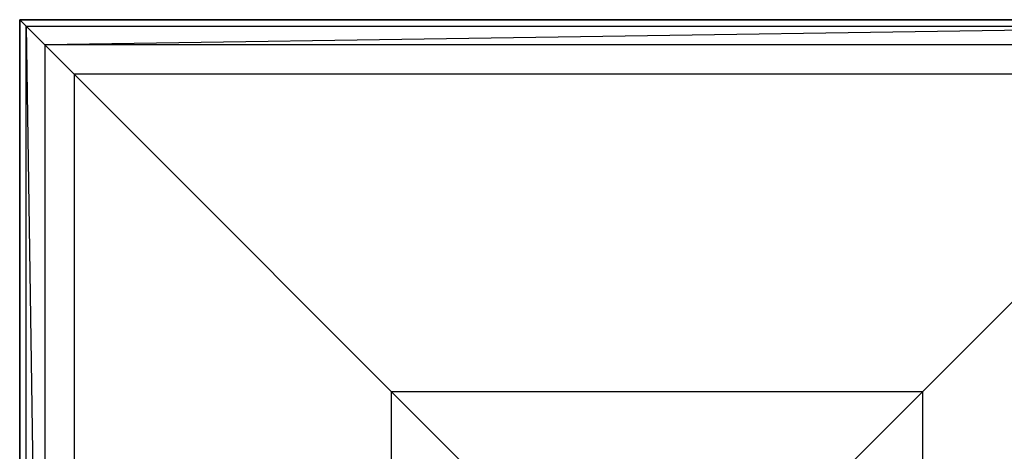
# Model space of a CAD drawing. Extents: x -1550 to 5741, y -1550 to 1550.
# Drawn here: x 2600 to 3218, y 129 to 400 of the extents above; entities that cross this region are included whole.
import ezdxf

# ---------------------------------------------------------------- set-up
doc = ezdxf.new("R2010")
doc.units = 0

msp = doc.modelspace()

# ---------------------------------------------------------------- linework, layer by layer
at = {"color": 0}
for p, q in [((2600, -399.997245, -800.000098), (2600, 400.002755, -800.000098)), ((2600, 400.002755, -800.000098), (3400, 400.002755, -800.000098)), ((2600, -399.997245, -509.80313), (2600, 400.002755, -509.80313)), ((2600, 400.002755, -509.80313), (2600, 400.002755, -800.000098)), ((2600, 400.002755, -509.80313), (3400, 400.002755, -509.80313)), ((2604.062806, 395.939949, -483.712759), (2600, 400.002755, -509.80313)), ((2600, 400.002755, -799.999804), (2600, -399.997245, -799.999804)), ((3400, 400.002755, -799.999804), (2600, 400.002755, -799.999804)), ((2600, -399.997245, -899.999853), (2600, 400.002755, -899.999853)), ((2600, 400.002755, -899.999853), (2600, 400.002755, -799.999804)), ((2600, 400.002755, -899.999853), (3400, 400.002755, -899.999853)), ((2604.062806, -395.934439, -483.712759), (2604.062806, 395.939949, -483.712759)), ((2604.062806, 395.939949, -483.712759), (3395.937194, 395.939949, -483.712759)), ((2615.842712, 384.160043, -460.245757), (2604.062806, 395.939949, -483.712759)), ((2604.062806, 395.939949, -483.712759), (2615.842712, -384.154533, -460.245757)), ((3395.937194, 395.939949, -483.712759), (2615.842712, 384.160043, -460.245757)), ((2634.155256, 365.847499, -441.761715), (2615.842712, 384.160043, -460.245757)), ((2615.842712, 384.160043, -460.245757), (2615.842712, -384.154533, -460.245757)), ((3384.157288, 384.160043, -460.245757), (2615.842712, 384.160043, -460.245757)), ((2885.714286, 114.288469, -299.999853), (2634.155256, 365.847499, -441.761715)), ((2634.155256, 365.847499, -441.761715), (2634.155256, -365.841989, -441.761715)), ((3365.844744, 365.847499, -441.761715), (2634.155256, 365.847499, -441.761715)), ((3365.844744, 365.847499, -441.761715), (3114.285714, 114.288469, -299.999853)), ((2833.333333, 166.665748, -799.999804), (3166.666667, 166.665748, -799.999804)), ((2833.333333, -166.667585, -799.999804), (2833.333333, 166.665748, -799.999804)), ((2833.333333, 166.665748, -799.999804), (2833.333333, 166.665748, -839.999823)), ((2833.333333, 166.665748, -839.999823), (3166.666667, 166.665748, -839.999823)), ((2833.333333, -166.667585, -839.999823), (2833.333333, 166.665748, -839.999823)), ((3166.666667, 166.665748, -799.999804), (3166.666667, -166.667585, -799.999804)), ((3166.666667, 166.665748, -799.999804), (3166.666667, 166.665748, -839.999823)), ((3166.666667, 166.665748, -839.999823), (3166.666667, -166.667585, -839.999823))]:
    msp.add_line(p, q, dxfattribs=at)

doc.saveas('drawing.dxf')
